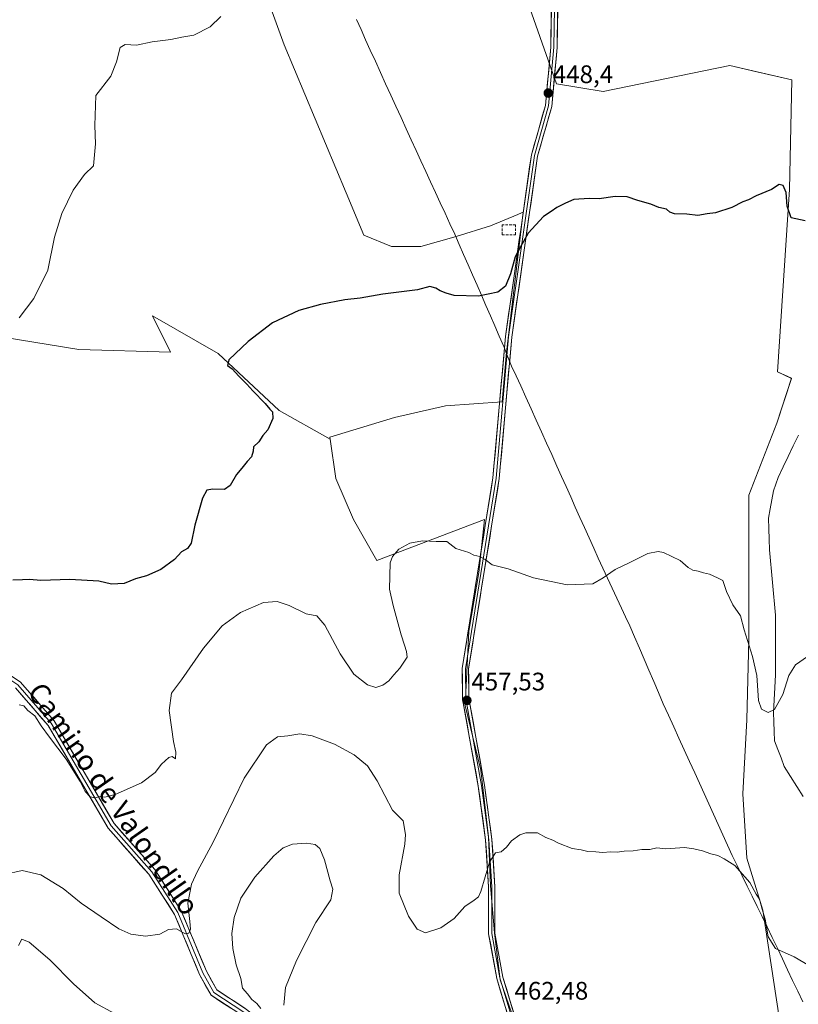
# Model space of a CAD drawing. Units: metres. Extents: x 594801 to 598281, y 4655047 to 4657409.
# Drawn here: x 596410 to 596718, y 4655456 to 4655844 of the extents above; entities that cross this region are included whole.
import ezdxf
from ezdxf.enums import TextEntityAlignment as Align

# ---------------------------------------------------------------- set-up
doc = ezdxf.new("R2010")
doc.units = ezdxf.units.M
doc.header["$MEASUREMENT"] = 0
doc.linetypes.add('TRAZOSX2', pattern=[1.5, 1, -0.5])
for name, color, linetype, lineweight in [('Carátula', 7, 'Continuous', 5), ('Corriente natural lineal', 142, 'Continuous', 13), ('Cultivos herbáceos CxS', 92, 'Continuous', 0), ('Cultivos leñosos CxS', 92, 'Continuous', 0), ('Curva de nivel maestra', 36, 'Continuous', 30), ('Curva de nivel normal', 36, 'Continuous', 0), ('Layer 0', 7, 'Continuous', 0), ('Municipio', 9, 'Continuous', 13), ('Municipio CxS', 142, 'Continuous', 0), ('Muro lineal', 1, 'TRAZOSX2', 13), ('Punto de cota en terreno', 7, 'Continuous', 0), ('Rótulo de punto de cota en terreno', 19, 'Continuous', 0), ('Texto cartográfico', 19, 'Continuous', 0)]:
    doc.layers.add(name, color=color, linetype=linetype, lineweight=lineweight)
doc.styles.add('Arial', font='txt', dxfattribs={"height": 0.2})

# ---------------------------------------------------------------- blocks, each defined once
blk = doc.blocks.new('*U151')
at = {"layer": 'Cultivos herbáceos CxS', "color": 92, "linetype": 'Continuous', "lineweight": 0}
blk.add_polyline3d([(596712.2555, 4655435.9371, 462.6427), (596703.5515, 4655492.9151, 459.6814), (596697.2207, 4655513.4905, 458.8777), (596695.6385, 4655538.8141, 457.4913), (596697.2217, 4655568.0943, 455.8924), (596698.0137, 4655599.7487, 454.568), (596698.0143, 4655631.4031, 453.4073), (596698.0149, 4655656.7267, 453.0815), (596709.0949, 4655685.2155, 451.7879), (596714.8497, 4655702.8893, 450.8899), (596709.2995, 4655705.4319, 451.6432), (596714.0993, 4655777.4615, 449.6892), (596715.0405, 4655820.6961, 448.7759), (596699.5545, 4655824.2699, 448.6362), (596690.6027, 4655826.3357, 448.5092), (596640.5989, 4655816.1237, 448.7998), (596622.1579, 4655819.1665, 448.5179), (596609.1511, 4655856.2075, 446.706)], dxfattribs=at)
blk = doc.blocks.new('*U153')
at = {"layer": 'Cultivos leñosos CxS', "color": 92, "linetype": 'Continuous', "lineweight": 0}
for points in [[(596606.8817, 4655445.3259, 462.9582), (596599.9223, 4655465.4317, 462.2263), (596597.6025, 4655483.9909, 461.5389), (596596.0565, 4655502.5499, 460.695), (596595.2833, 4655521.8827, 459.7421), (596592.1905, 4655548.1747, 458.6768), (596586.0045, 4655573.6939, 457.5283), (596586.7781, 4655586.8399, 457.0666), (596587.5517, 4655603.0793, 456.5429), (596591.4189, 4655626.2785, 455.3219), (596593.7391, 4655647.1577, 454.3225), (596551.2059, 4655630.9187, 454.4679), (596541.9263, 4655647.1583, 453.0904), (596534.9669, 4655663.3975, 452.2209), (596532.7483, 4655678.9283, 452.4065), (596532.6469, 4655679.6369, 452.3447), (596558.1669, 4655687.3695, 452.9069), (596578.2735, 4655692.0089, 452.4201), (596600.6999, 4655693.5553, 451.9585), (596602.3687, 4655713.1577, 451.1544), (596608.9303, 4655768.4739, 449.8014), (596607.0525, 4655767.6915, 449.7705), (596606.8341, 4655767.6005, 449.7736), (596596.0435, 4655763.1045, 449.7468), (596582.5625, 4655758.8181, 449.4781), (596568.5507, 4655754.9083, 449.6941), (596556.9949, 4655754.9085, 449.548), (596546.0805, 4655759.4025, 449.0321), (596539.0187, 4655776.0943, 448.217), (596514.6235, 4655834.5161, 446.0111), (596488.3027, 4655907.0607, 442.6694)], [(596609.1511, 4655856.2075, 446.706), (596622.1579, 4655819.1665, 448.5179), (596640.5989, 4655816.1237, 448.7998), (596690.6027, 4655826.3357, 448.5092), (596699.5545, 4655824.2699, 448.6362), (596715.0405, 4655820.6961, 448.7759), (596714.0993, 4655777.4615, 449.6892), (596709.2995, 4655705.4319, 451.6432), (596714.8497, 4655702.8893, 450.8899), (596709.0949, 4655685.2155, 451.7879), (596698.0149, 4655656.7267, 453.0815), (596698.0143, 4655631.4031, 453.4073), (596698.0137, 4655599.7487, 454.568), (596697.2217, 4655568.0943, 455.8924), (596695.6385, 4655538.8141, 457.4913), (596697.2207, 4655513.4905, 458.8777), (596703.5515, 4655492.9151, 459.6814), (596712.2555, 4655435.9371, 462.6427)]]:
    blk.add_polyline3d(points, dxfattribs=at)
blk = doc.blocks.new('*U199')
at = {"layer": 'Curva de nivel normal', "color": 36, "linetype": 'Continuous', "lineweight": 0}
for points in [[(596514.48, 4655455.46, 465), (596515.16, 4655462.37, 465), (596519.43, 4655473.03, 465), (596527.15, 4655488.03, 465), (596533.05, 4655497.02, 465), (596533.85, 4655501.21, 465), (596532.76, 4655504.5, 465), (596530.47, 4655512.77, 465), (596528.66, 4655517.28, 465), (596526.88, 4655518.81, 465), (596523.39, 4655519.35, 465), (596517.91, 4655518.94, 465), (596514.2, 4655517.59, 465), (596510.48, 4655514.36, 465), (596503.09, 4655506.02, 465), (596497.52, 4655497.69, 465), (596494.86, 4655490.03, 465), (596494, 4655483.74, 465), (596494.33, 4655477.76, 465), (596495.66, 4655471.41, 465), (596497.47, 4655465.95, 465), (596498.1, 4655462.11, 465), (596500.13, 4655459.95, 465), (596501.84, 4655457.67, 465), (596503.76, 4655456.17, 465), (596505.36, 4655454.2, 465)], [(596447.61, 4655452.16, 465), (596439.93, 4655456.34, 465), (596431.4, 4655463.81, 465), (596422.04, 4655473.31, 465), (596413.99, 4655480.37, 465), (596411.05, 4655481.54, 465), (596409.71, 4655479.06, 465)]]:
    blk.add_polyline3d(points, dxfattribs=at)
blk = doc.blocks.new('*U207')
at = {"layer": 'Curva de nivel normal', "color": 36, "linetype": 'Continuous', "lineweight": 0}
blk.add_polyline3d([(596721.22, 4655593.02, 455), (596716.4, 4655589.82, 455), (596713.85, 4655585.55, 455), (596711.44, 4655578.08, 455), (596708.23, 4655572.21, 455), (596705.72, 4655571.02, 455), (596703.05, 4655572.31, 455), (596701.84, 4655575.69, 455), (596701.15, 4655585.56, 455), (596699.54, 4655593.15, 455), (596696.19, 4655603.57, 455), (596694.75, 4655609.17, 455), (596691.67, 4655613.42, 455), (596689.26, 4655618.72, 455), (596687.79, 4655623.08, 455), (596685.67, 4655624.14, 455), (596682.56, 4655625.64, 455), (596680.17, 4655626.12, 455), (596677.98, 4655626.77, 455), (596675.98, 4655627.12, 455), (596674.09, 4655628.22, 455), (596670.98, 4655630.95, 455), (596664.4, 4655634.14, 455), (596662.31, 4655634.5, 455), (596658.22, 4655633.72, 455), (596651.11, 4655630.15, 455), (596645.24, 4655627.4, 455), (596640.49, 4655624.14, 455), (596636.44, 4655621.72, 455), (596626.3, 4655621.34, 455), (596613.07, 4655624.15, 455), (596603.08, 4655627.68, 455), (596596.72, 4655629.23, 455), (596593.95, 4655631.38, 455), (596591.81, 4655632.55, 455), (596589.47, 4655633.04, 455), (596587.44, 4655634.18, 455), (596582.33, 4655635.74, 455), (596578.88, 4655638.48, 455), (596574.61, 4655638.48, 455), (596569.24, 4655638.72, 455), (596564.28, 4655637.8, 455), (596559.9, 4655635.44, 455), (596557.32, 4655632.55, 455), (596556.44, 4655630.05, 455), (596556.16, 4655619.73, 455), (596557.69, 4655613.25, 455), (596560.74, 4655601.6, 455), (596562.14, 4655597.55, 455), (596562.94, 4655595.01, 455), (596563.13, 4655592.84, 455), (596560.29, 4655588.42, 455), (596557.95, 4655585.88, 455), (596555.89, 4655583.48, 455), (596553.54, 4655581.78, 455), (596550.85, 4655580.91, 455), (596547.44, 4655581.91, 455), (596542.15, 4655586.16, 455), (596536.67, 4655594.08, 455), (596530.72, 4655605.46, 455), (596527.47, 4655609.1, 455), (596523.25, 4655609.92, 455), (596516.62, 4655613.2, 455), (596511.89, 4655614.84, 455), (596506.48, 4655614.44, 455), (596497.39, 4655610.42, 455), (596490.15, 4655605.14, 455), (596482.74, 4655596.36, 455), (596474.06, 4655583.93, 455), (596470.18, 4655578.64, 455), (596469.2, 4655571.81, 455), (596470.92, 4655559.56, 455), (596471.89, 4655555.27, 455), (596471.69, 4655552.64, 455), (596470.43, 4655553.55, 455), (596469.02, 4655553.24, 455), (596466.2, 4655550.61, 455), (596463.62, 4655547.26, 455), (596458.28, 4655543.28, 455), (596447.92, 4655538.59, 455), (596443.79, 4655537.58, 455), (596441.92, 4655537.86, 455), (596439.96, 4655537.35, 455), (596437.96, 4655537.72, 455), (596436.11, 4655539.79, 455), (596434.04, 4655543.77, 455), (596428.5, 4655552.57, 455), (596422, 4655561.23, 455), (596418.63, 4655565.69, 455), (596416.12, 4655569.68, 455), (596413.35, 4655571.78, 455), (596411.8, 4655573.67, 455), (596409.96, 4655573.97, 455)], dxfattribs=at)
blk = doc.blocks.new('*U211')
at = {"layer": 'Curva de nivel normal', "color": 36, "linetype": 'Continuous', "lineweight": 0}
blk.add_polyline3d([(596730.94, 4655465.76, 460), (596715.94, 4655474.57, 460), (596708.52, 4655477.79, 460), (596705.69, 4655482.38, 460), (596704.51, 4655489.36, 460), (596703.25, 4655493.34, 460), (596702.22, 4655497.3, 460), (596700.88, 4655499.3, 460), (596698.39, 4655503.81, 460), (596692.56, 4655510.57, 460), (596688.29, 4655513.25, 460), (596685.8, 4655514.55, 460), (596683.07, 4655515.14, 460), (596679.8, 4655516.32, 460), (596676.27, 4655517.1, 460), (596672.61, 4655517.64, 460), (596665.27, 4655517.16, 460), (596661.76, 4655517.54, 460), (596658.91, 4655516.95, 460), (596655.84, 4655516.9, 460), (596652.35, 4655516.34, 460), (596648.79, 4655516.2, 460), (596646.06, 4655515.88, 460), (596643.62, 4655516.01, 460), (596640.28, 4655515.74, 460), (596637.65, 4655515.95, 460), (596634.42, 4655516.12, 460), (596631.82, 4655516.8, 460), (596628.28, 4655517.25, 460), (596622.94, 4655519.35, 460), (596620.6, 4655520.59, 460), (596617.86, 4655521.62, 460), (596614.62, 4655523.53, 460), (596612.03, 4655523.43, 460), (596609.95, 4655523.49, 460), (596607.62, 4655522.68, 460), (596604.4, 4655520.34, 460), (596602.44, 4655517.8, 460), (596600.22, 4655516.02, 460), (596597.99, 4655515.52, 460), (596595.62, 4655511.96, 460), (596592.28, 4655500.27, 460), (596591.37, 4655498.2, 460), (596589.62, 4655496.92, 460), (596585.95, 4655494.44, 460), (596581.76, 4655489.72, 460), (596576.48, 4655485.92, 460), (596570.39, 4655483.99, 460), (596567.07, 4655485.44, 460), (596563.7, 4655490.57, 460), (596560.02, 4655499.71, 460), (596559.97, 4655506.87, 460), (596562.26, 4655518.98, 460), (596562.48, 4655522.83, 460), (596561.6, 4655528.17, 460), (596557.32, 4655532.4, 460), (596551.26, 4655544, 460), (596547.49, 4655549.89, 460), (596542.24, 4655554.32, 460), (596534.42, 4655558.5, 460), (596525.71, 4655561.78, 460), (596520.76, 4655562.5, 460), (596516.06, 4655561.8, 460), (596512.02, 4655561.34, 460), (596507.61, 4655558.2, 460), (596498.87, 4655545.04, 460), (596486.6, 4655519.86, 460), (596480.34, 4655508.4, 460), (596478.06, 4655503.18, 460), (596476.59, 4655495.66, 460), (596477.43, 4655488.52, 460), (596477.59, 4655485.5, 460), (596476.95, 4655483.86, 460), (596475.46, 4655483.56, 460), (596472.13, 4655485.53, 460), (596469, 4655485.37, 460), (596465.46, 4655483.54, 460), (596459.9, 4655482.71, 460), (596454.1, 4655483.5, 460), (596449.35, 4655485.57, 460), (596442.41, 4655490.35, 460), (596434.41, 4655495.74, 460), (596427.31, 4655501.45, 460), (596418.58, 4655506.91, 460), (596411.2, 4655508.6, 460), (596404.23, 4655507.01, 460)], dxfattribs=at)
blk = doc.blocks.new('5PATER')
at = {"layer": 'Carátula', "linetype": 'Continuous', "lineweight": 5}
h = blk.add_hatch(color=250, dxfattribs=at)
edge = h.paths.add_edge_path()
edge.add_ellipse((0, 0.01), major_axis=(-1.33, -1.34), ratio=0.999422, start_angle=0, end_angle=360)

msp = doc.modelspace()

# ---------------------------------------------------------------- linework, layer by layer
at = {"layer": 'Corriente natural lineal', "color": 142, "linetype": 'Continuous', "lineweight": 13}
msp.add_polyline3d([(596719.45, 4655537.85, 456.61), (596716.98, 4655541.8, 456.38), (596714.52, 4655545.75, 456.32), (596712.05, 4655549.7, 456.09), (596710.74, 4655553.06, 456.05), (596709.43, 4655556.41, 455.93), (596708.12, 4655559.77, 455.73), (596708, 4655563.52, 455.51), (596707.87, 4655567.26, 455.28), (596707.75, 4655571.01, 454.99), (596708.01, 4655575.96, 454.65), (596708.26, 4655580.91, 454.38), (596708.52, 4655585.86, 454.1), (596708.53, 4655590.57, 453.88), (596708.55, 4655595.29, 453.7), (596708.56, 4655600, 453.5), (596708.58, 4655604.72, 453.29), (596708.59, 4655609.43, 453.12), (596708.19, 4655613.72, 452.85), (596707.79, 4655618, 452.54), (596707.39, 4655622.29, 452.14), (596706.99, 4655626.58, 451.86), (596706.59, 4655630.86, 451.63), (596706.19, 4655635.15, 451.57), (596706.06, 4655639.34, 451.53), (596705.92, 4655643.52, 451.49), (596705.79, 4655647.71, 451.37), (596706.44, 4655651.32, 451.09), (596707.1, 4655654.93, 451.1), (596707.75, 4655658.54, 451.07), (596708.66, 4655661.14, 451.08), (596709.57, 4655663.73, 450.98), (596711.57, 4655667.9, 450.53), (596713.58, 4655672.08, 450.55), (596715.58, 4655676.25, 450.39), (596717.58, 4655680.42, 450.16)], dxfattribs=at)
at = {"layer": 'Cultivos herbáceos CxS', "color": 92, "linetype": 'Continuous', "lineweight": 0}
for points in [[(596488.3, 4655907.06, 442.67), (596514.62, 4655834.52, 446.01), (596539.02, 4655776.09, 448.22), (596546.08, 4655759.4, 449.03), (596556.99, 4655754.91, 449.55), (596568.55, 4655754.91, 449.69), (596582.56, 4655758.82, 449.48), (596596.04, 4655763.1, 449.75), (596606.83, 4655767.6, 449.77), (596607.05, 4655767.69, 449.77), (596608.93, 4655768.47, 449.8), (596602.37, 4655713.16, 451.15), (596600.7, 4655693.56, 451.96), (596578.27, 4655692.01, 452.42), (596558.17, 4655687.37, 452.91), (596532.65, 4655679.64, 452.34), (596532.75, 4655678.93, 452.41), (596532.75, 4655678.93, 452.41), (596512.57, 4655690.14, 450.8), (596488.5, 4655712.7, 449.9), (596462.58, 4655727.51, 448.88), (596469.76, 4655713.22, 449.19), (596433.55, 4655714.23, 446.57), (596403.66, 4655719.1, 445.91)], [(596488.3, 4655907.06, 442.67), (596514.62, 4655834.52, 446.01), (596539.02, 4655776.09, 448.22), (596546.08, 4655759.4, 449.03), (596556.99, 4655754.91, 449.55), (596568.55, 4655754.91, 449.69), (596582.56, 4655758.82, 449.48), (596596.04, 4655763.1, 449.75), (596606.83, 4655767.6, 449.77), (596607.05, 4655767.69, 449.77), (596608.93, 4655768.47, 449.8), (596602.37, 4655713.16, 451.15), (596600.7, 4655693.56, 451.96), (596578.27, 4655692.01, 452.42), (596558.17, 4655687.37, 452.91), (596532.65, 4655679.64, 452.34), (596532.75, 4655678.93, 452.41)], [(596609.15, 4655856.21, 446.71), (596622.16, 4655819.17, 448.52), (596640.6, 4655816.12, 448.8), (596690.6, 4655826.34, 448.51), (596699.55, 4655824.27, 448.64), (596715.04, 4655820.7, 448.78), (596714.1, 4655777.46, 449.69), (596709.3, 4655705.43, 451.64), (596714.85, 4655702.89, 450.89), (596709.09, 4655685.22, 451.79), (596698.01, 4655656.73, 453.08), (596698.01, 4655631.4, 453.41), (596698.01, 4655599.75, 454.57), (596697.22, 4655568.09, 455.89), (596695.64, 4655538.81, 457.49), (596697.22, 4655513.49, 458.88), (596703.55, 4655492.92, 459.68), (596712.26, 4655435.94, 462.64), (596739.95, 4655366.3, 464.84), (596749.77, 4655362.18, 464.33)], [(596532.75, 4655678.93, 452.41), (596512.57, 4655690.14, 450.8), (596488.5, 4655712.7, 449.9), (596462.58, 4655727.51, 448.88), (596469.76, 4655713.22, 449.19), (596433.55, 4655714.23, 446.57), (596403.66, 4655719.1, 445.91), (596366.17, 4655720.73, 446.1), (596365.17, 4655718.84, 446.12)]]:
    msp.add_polyline3d(points, dxfattribs=at)
at = {"layer": 'Cultivos leñosos CxS', "color": 92, "linetype": 'Continuous', "lineweight": 0}
for points in [[(596488.3, 4655907.06, 442.67), (596514.62, 4655834.52, 446.01), (596539.02, 4655776.09, 448.22), (596546.08, 4655759.4, 449.03), (596556.99, 4655754.91, 449.55), (596568.55, 4655754.91, 449.69), (596582.56, 4655758.82, 449.48), (596596.04, 4655763.1, 449.75), (596606.83, 4655767.6, 449.77), (596607.05, 4655767.69, 449.77), (596608.93, 4655768.47, 449.8), (596602.37, 4655713.16, 451.15), (596600.7, 4655693.56, 451.96), (596578.27, 4655692.01, 452.42), (596558.17, 4655687.37, 452.91), (596532.65, 4655679.64, 452.34), (596532.75, 4655678.93, 452.41)], [(596609.15, 4655856.21, 446.71), (596622.16, 4655819.17, 448.52), (596640.6, 4655816.12, 448.8), (596690.6, 4655826.34, 448.51), (596699.55, 4655824.27, 448.64), (596715.04, 4655820.7, 448.78), (596714.1, 4655777.46, 449.69), (596709.3, 4655705.43, 451.64), (596714.85, 4655702.89, 450.89), (596709.09, 4655685.22, 451.79), (596698.01, 4655656.73, 453.08), (596698.01, 4655631.4, 453.41), (596698.01, 4655599.75, 454.57), (596697.22, 4655568.09, 455.89), (596695.64, 4655538.81, 457.49), (596697.22, 4655513.49, 458.88), (596703.55, 4655492.92, 459.68), (596712.26, 4655435.94, 462.64), (596739.95, 4655366.3, 464.84), (596749.77, 4655362.18, 464.33)], [(596532.75, 4655678.93, 452.41), (596512.57, 4655690.14, 450.8), (596488.5, 4655712.7, 449.9), (596462.58, 4655727.51, 448.88), (596469.76, 4655713.22, 449.19), (596433.55, 4655714.23, 446.57), (596403.66, 4655719.1, 445.91), (596366.17, 4655720.73, 446.1), (596365.17, 4655718.84, 446.12)], [(596403.66, 4655719.1, 445.91), (596433.55, 4655714.23, 446.57), (596469.76, 4655713.22, 449.19), (596462.58, 4655727.51, 448.88), (596488.5, 4655712.7, 449.9), (596512.57, 4655690.14, 450.8), (596532.75, 4655678.93, 452.41), (596534.97, 4655663.4, 452.22), (596541.93, 4655647.16, 453.09), (596551.21, 4655630.92, 454.47), (596593.74, 4655647.16, 454.32), (596591.42, 4655626.28, 455.32), (596587.55, 4655603.08, 456.54), (596586.78, 4655586.84, 457.07), (596586, 4655573.69, 457.53), (596592.19, 4655548.17, 458.68), (596595.28, 4655521.88, 459.74), (596596.06, 4655502.55, 460.69), (596597.6, 4655483.99, 461.54), (596599.92, 4655465.43, 462.23), (596606.88, 4655445.33, 462.96)], [(596532.75, 4655678.93, 452.41), (596534.97, 4655663.4, 452.22), (596541.93, 4655647.16, 453.09), (596551.21, 4655630.92, 454.47), (596593.74, 4655647.16, 454.32), (596591.42, 4655626.28, 455.32), (596587.55, 4655603.08, 456.54), (596586.78, 4655586.84, 457.07), (596586, 4655573.69, 457.53), (596592.19, 4655548.17, 458.68), (596595.28, 4655521.88, 459.74), (596596.06, 4655502.55, 460.69), (596597.6, 4655483.99, 461.54), (596599.92, 4655465.43, 462.23), (596606.88, 4655445.33, 462.96), (596612.29, 4655429.86, 464.25), (596616.93, 4655409.75, 465.09), (596619.25, 4655393.51, 465.7), (596620.8, 4655379.59, 466.31), (596617.71, 4655374.96, 466.55), (596604.56, 4655372.64, 466.86), (596589.87, 4655373.41, 466.96), (596571.31, 4655374.96, 467.44), (596565.84, 4655373.59, 467.79)], [(596532.75, 4655678.93, 452.41), (596534.97, 4655663.4, 452.22), (596541.93, 4655647.16, 453.09), (596551.21, 4655630.92, 454.47), (596593.74, 4655647.16, 454.32), (596591.42, 4655626.28, 455.32), (596587.55, 4655603.08, 456.54), (596586.78, 4655586.84, 457.07), (596586, 4655573.69, 457.53), (596592.19, 4655548.17, 458.68), (596595.28, 4655521.88, 459.74), (596596.06, 4655502.55, 460.69), (596597.6, 4655483.99, 461.54), (596599.92, 4655465.43, 462.23), (596606.88, 4655445.33, 462.96), (596612.29, 4655429.86, 464.25), (596616.93, 4655409.75, 465.09), (596619.25, 4655393.51, 465.7), (596620.8, 4655379.59, 466.31), (596617.71, 4655374.96, 466.55), (596604.56, 4655372.64, 466.86), (596589.87, 4655373.41, 466.96), (596571.31, 4655374.96, 467.44), (596565.84, 4655373.59, 467.79)]]:
    msp.add_polyline3d(points, dxfattribs=at)
at = {"layer": 'Curva de nivel maestra', "color": 36, "linetype": 'Continuous', "lineweight": 30}
msp.add_polyline3d([(596720.27, 4655765.07, 450), (596714.78, 4655766.24, 450), (596713.18, 4655770.85, 450), (596712.82, 4655776.23, 450), (596711.6, 4655779.01, 450), (596709.98, 4655779.37, 450), (596706.96, 4655777.44, 450), (596700.94, 4655774.91, 450), (596697.94, 4655773.35, 450), (596695.61, 4655772.53, 450), (596691.27, 4655770.39, 450), (596684.94, 4655768.24, 450), (596681.61, 4655767.89, 450), (596677.94, 4655767.16, 450), (596673.61, 4655767.74, 450), (596668.73, 4655767.86, 450), (596666.8, 4655768.54, 450), (596665.54, 4655769.62, 450), (596662.57, 4655770.31, 450), (596659.34, 4655771.64, 450), (596654.28, 4655773.1, 450), (596649.95, 4655774.47, 450), (596645.28, 4655774.66, 450), (596638.95, 4655773.81, 450), (596634.95, 4655773.84, 450), (596628.95, 4655773.46, 450), (596625.62, 4655772.05, 450), (596622.28, 4655770.33, 450), (596619.95, 4655768.77, 450), (596616.95, 4655766.82, 450), (596610.95, 4655760.22, 450), (596607.91, 4655754.83, 450), (596605.78, 4655750.8, 450), (596603.91, 4655744.19, 450), (596601.95, 4655739.23, 450), (596598.95, 4655736.84, 450), (596591.28, 4655735.38, 450), (596581.78, 4655735.57, 450), (596578.58, 4655736.54, 450), (596576.25, 4655737.38, 450), (596574.53, 4655738.52, 450), (596572.1, 4655739.16, 450), (596567.28, 4655737.76, 450), (596553.62, 4655736.07, 450), (596544.62, 4655734.52, 450), (596538.62, 4655733.91, 450), (596528.95, 4655732.05, 450), (596520.43, 4655729.65, 450), (596509.95, 4655724.83, 450), (596500.42, 4655717.43, 450), (596492.75, 4655710.16, 450), (596492.26, 4655707.96, 450), (596494.03, 4655706.66, 450), (596496.71, 4655703.68, 450), (596499.93, 4655700.58, 450), (596502.23, 4655697.96, 450), (596507.16, 4655692.9, 450), (596508.98, 4655690.72, 450), (596510.03, 4655689.64, 450), (596510.18, 4655687.06, 450), (596508.19, 4655682.52, 450), (596506.13, 4655680.34, 450), (596504.55, 4655677.85, 450), (596502.54, 4655675.79, 450), (596502.36, 4655674.1, 450), (596501.72, 4655671.9, 450), (596499.95, 4655670.04, 450), (596497.95, 4655667.46, 450), (596495.77, 4655664.94, 450), (596493.24, 4655660.55, 450), (596491.05, 4655659.07, 450), (596486.39, 4655659.18, 450), (596484.05, 4655658.73, 450), (596482.38, 4655655.55, 450), (596479.33, 4655644.9, 450), (596477.9, 4655637.88, 450), (596476.5, 4655635.74, 450), (596474.09, 4655634.37, 450), (596471.28, 4655631.43, 450), (596465.95, 4655627.45, 450), (596460.28, 4655624.9, 450), (596455.92, 4655623.72, 450), (596451.49, 4655621.92, 450), (596446.45, 4655621.7, 450), (596441.39, 4655622.77, 450), (596429.98, 4655623.46, 450), (596418.61, 4655623.06, 450), (596414.03, 4655623.54, 450), (596411.26, 4655623.31, 450), (596407.54, 4655623.24, 450)], dxfattribs=at)
at = {"layer": 'Curva de nivel normal', "color": 36, "linetype": 'Continuous', "lineweight": 0}
msp.add_polyline3d([(596489.58, 4655845.68, 445), (596485.36, 4655841.68, 445), (596478.94, 4655838.37, 445), (596474.19, 4655837.6, 445), (596469.91, 4655836.69, 445), (596462.49, 4655835.67, 445), (596456.35, 4655834.44, 445), (596451.8, 4655834.67, 445), (596449.92, 4655833.44, 445), (596448.39, 4655827.82, 445), (596446.23, 4655822.22, 445), (596440.28, 4655814.6, 445), (596439.91, 4655802.63, 445), (596440.18, 4655795.47, 445), (596439.36, 4655786.82, 445), (596435.84, 4655783.37, 445), (596431.26, 4655777.12, 445), (596426.86, 4655768.01, 445), (596423.99, 4655758.55, 445), (596421.28, 4655745.55, 445), (596415.78, 4655734.42, 445), (596409.93, 4655726.73, 445)], dxfattribs=at)
at = {"layer": 'Layer 0', "linetype": 'Continuous', "lineweight": 0}
for points in [[(596562, 4655371.7), (596570.73, 4655374.09), (596605.74, 4655372.97), (596612.92, 4655374.09), (596617.84, 4655377.31), (596619.55, 4655380.64), (596618.37, 4655392.67), (596612.61, 4655423.45), (596608.76, 4655436.96), (596604.13, 4655447.4), (596598.52, 4655465.97), (596595.33, 4655483.65), (596595.29, 4655502.12), (596594.14, 4655520.64), (596591.22, 4655541.95), (596585.06, 4655576.28), (596584.88, 4655588.36), (596597.03, 4655663.66), (596601.98, 4655719.46), (596612.19, 4655791.12), (596617.76, 4655810.63), (596619.87, 4655833.66), (596620.21, 4655856.86)], [(596621.46, 4655856.78), (596621.12, 4655833.6), (596619, 4655810.4), (596613.42, 4655790.86), (596603.23, 4655719.32), (596598.28, 4655663.51), (596586.13, 4655588.27), (596586.31, 4655576.4), (596592.46, 4655542.15), (596595.39, 4655520.76), (596596.54, 4655502.12), (596596.58, 4655483.76), (596599.74, 4655466.26), (596605.31, 4655447.84), (596609.94, 4655437.39), (596613.83, 4655423.74), (596619.61, 4655392.85), (596620.83, 4655380.4), (596618.8, 4655376.45), (596613.38, 4655372.9), (596605.82, 4655371.72), (596570.88, 4655372.84), (596562.57, 4655370.57)], [(596622.71, 4655856.69), (596622.37, 4655833.53), (596620.23, 4655810.17), (596614.64, 4655790.6), (596604.47, 4655719.17), (596599.52, 4655663.35), (596587.38, 4655588.18), (596587.55, 4655576.52), (596593.69, 4655542.35), (596596.63, 4655520.88), (596597.79, 4655502.12), (596597.83, 4655483.87), (596600.96, 4655466.55), (596606.48, 4655448.27), (596611.12, 4655437.81), (596615.05, 4655424.02), (596620.85, 4655393.02), (596622.11, 4655380.15), (596619.76, 4655375.58), (596613.84, 4655371.71), (596605.9, 4655370.46), (596571.03, 4655371.58), (596563.14, 4655369.43)], [(596317.35, 4655637.47), (596331.45, 4655624.75), (596346.96, 4655616.07), (596379.94, 4655600.01), (596399.83, 4655590.09), (596410.53, 4655582.99), (596423.83, 4655567.64), (596447.52, 4655527.12), (596463.54, 4655508.94), (596473.97, 4655492.7), (596483.89, 4655468.91), (596488.02, 4655461.47), (596499.2, 4655454.16), (596514, 4655442.77), (596530.6, 4655424.82), (596544.35, 4655404.15), (596562, 4655371.7)], [(596317.72, 4655635.11), (596330.57, 4655623.53), (596346.27, 4655614.74), (596379.28, 4655598.67), (596399.08, 4655588.79), (596409.53, 4655581.86), (596422.61, 4655566.76), (596446.3, 4655526.24), (596462.34, 4655508.04), (596472.64, 4655492), (596482.54, 4655468.26), (596486.89, 4655460.42), (596498.33, 4655452.94), (596512.99, 4655441.66), (596529.42, 4655423.89), (596543.07, 4655403.37), (596549.37, 4655392.15), (596556.25, 4655379.5), (596560.99, 4655370.13)], [(596597.7, 4655153.35), (596594.25, 4655166.31), (596591.86, 4655186.08), (596590.77, 4655208.02), (596589.11, 4655223.61), (596593.21, 4655265), (596592.44, 4655281.07), (596589.2, 4655296.44), (596584.15, 4655311.73), (596577.03, 4655332.81), (596566.64, 4655355.79), (596554.39, 4655380.15), (596541.79, 4655402.58), (596528.24, 4655422.96), (596511.97, 4655440.55), (596497.46, 4655451.71), (596485.76, 4655459.37), (596481.19, 4655467.6), (596471.31, 4655491.3), (596461.14, 4655507.13), (596445.08, 4655525.36), (596421.39, 4655565.88), (596408.53, 4655580.72)]]:
    msp.add_lwpolyline(points, dxfattribs=at)
for points in [[(596602.73, 4655452.04, 462.35), (596601.33, 4655456.69, 462.27), (596599.92, 4655461.33, 462.06), (596598.52, 4655465.97, 461.75), (596597.72, 4655470.39, 461.55), (596596.93, 4655474.81, 461.43), (596596.13, 4655479.23, 461.43), (596595.33, 4655483.65, 461.23), (596595.32, 4655488.27, 461.05), (596595.31, 4655492.89, 460.83), (596595.3, 4655497.5, 460.58), (596595.29, 4655502.12, 460.34), (596595, 4655506.75, 460.03), (596594.72, 4655511.38, 459.75), (596594.43, 4655516.01, 459.48), (596594.14, 4655520.64, 459.21), (596593.56, 4655524.9, 458.92), (596592.97, 4655529.16, 458.66), (596592.39, 4655533.43, 458.65), (596591.8, 4655537.69, 458.64), (596591.22, 4655541.95, 458.57), (596590.34, 4655546.85, 458.25), (596589.46, 4655551.76, 457.84), (596588.58, 4655556.66, 457.53), (596587.7, 4655561.57, 457.42), (596586.82, 4655566.47, 457.4), (596585.94, 4655571.38, 457.33), (596585.06, 4655576.28, 457.12), (596585, 4655580.31, 457.09), (596584.94, 4655584.33, 457.05), (596584.88, 4655588.36, 456.97), (596585.64, 4655593.07, 456.8), (596586.4, 4655597.77, 456.63), (596587.16, 4655602.48, 456.43), (596587.92, 4655607.19, 456.19), (596588.68, 4655611.89, 455.97), (596589.44, 4655616.6, 455.76), (596590.2, 4655621.3, 455.52), (596590.96, 4655626.01, 455.28), (596591.71, 4655630.72, 455.06), (596592.47, 4655635.42, 454.83), (596593.23, 4655640.13, 454.66), (596593.99, 4655644.84, 454.4), (596594.75, 4655649.54, 453.97), (596595.51, 4655654.25, 453.72), (596596.27, 4655658.95, 453.47), (596597.03, 4655663.66, 453.29), (596597.44, 4655668.31, 453.12), (596597.86, 4655672.96, 452.91), (596598.27, 4655677.61, 452.72), (596598.68, 4655682.26, 452.52), (596599.09, 4655686.91, 452.31), (596599.51, 4655691.56, 452.05), (596599.92, 4655696.21, 451.79), (596600.33, 4655700.86, 451.5), (596600.74, 4655705.51, 451.27), (596601.16, 4655710.16, 451.12), (596601.57, 4655714.81, 450.93), (596601.98, 4655719.46, 450.77), (596602.66, 4655724.24, 450.62), (596603.34, 4655729.01, 450.44), (596604.02, 4655733.79, 450.29), (596604.7, 4655738.57, 450.17), (596605.38, 4655743.35, 450.11), (596606.06, 4655748.12, 450.03), (596606.74, 4655752.9, 449.96), (596607.43, 4655757.68, 449.91), (596608.11, 4655762.46, 449.87), (596608.79, 4655767.23, 449.6), (596609.47, 4655772.01, 449.43), (596610.15, 4655776.79, 449.33), (596610.83, 4655781.57, 449.2), (596611.51, 4655786.34, 449.05), (596612.19, 4655791.12, 448.95), (596613.3, 4655795.02, 448.89), (596614.42, 4655798.92, 448.79), (596615.53, 4655802.83, 448.68), (596616.65, 4655806.73, 448.59), (596617.76, 4655810.63, 448.52), (596618.18, 4655815.24, 448.35), (596618.6, 4655819.84, 448.08), (596619.03, 4655824.45, 447.85), (596619.45, 4655829.05, 447.65), (596619.87, 4655833.66, 447.49), (596619.94, 4655838.3, 447.29), (596620.01, 4655842.94, 447.09), (596620.07, 4655847.58, 446.92)], [(596622.57, 4655847.43, 446.93), (596622.51, 4655842.79, 447.08), (596622.44, 4655838.16, 447.28), (596622.37, 4655833.53, 447.47), (596621.94, 4655828.86, 447.59), (596621.51, 4655824.19, 447.77), (596621.09, 4655819.51, 448.02), (596620.66, 4655814.84, 448.39), (596620.23, 4655810.17, 448.6), (596619.11, 4655806.26, 448.67), (596617.99, 4655802.34, 448.75), (596616.88, 4655798.43, 448.85), (596615.76, 4655794.51, 448.96), (596614.64, 4655790.6, 449.06), (596613.96, 4655785.84, 449.19), (596613.28, 4655781.08, 449.33), (596612.61, 4655776.31, 449.47), (596611.93, 4655771.55, 449.61), (596611.25, 4655766.79, 449.75), (596610.57, 4655762.03, 449.9), (596609.89, 4655757.27, 449.97), (596609.22, 4655752.5, 450.06), (596608.54, 4655747.74, 450.14), (596607.86, 4655742.98, 450.24), (596607.18, 4655738.22, 450.36), (596606.5, 4655733.46, 450.47), (596605.83, 4655728.69, 450.59), (596605.15, 4655723.93, 450.71), (596604.47, 4655719.17, 450.83), (596604.06, 4655714.52, 450.96), (596603.65, 4655709.87, 451.13), (596603.23, 4655705.22, 451.3), (596602.82, 4655700.56, 451.48), (596602.41, 4655695.91, 451.71), (596602, 4655691.26, 451.97), (596601.58, 4655686.61, 452.2), (596601.17, 4655681.96, 452.4), (596600.76, 4655677.31, 452.57), (596600.35, 4655672.65, 452.76), (596599.93, 4655668, 453), (596599.52, 4655663.35, 453.22), (596598.76, 4655658.65, 453.41), (596598, 4655653.95, 453.67), (596597.24, 4655649.26, 453.93), (596596.49, 4655644.56, 454.23), (596595.73, 4655639.86, 454.51), (596594.97, 4655635.16, 454.72), (596594.21, 4655630.46, 454.96), (596593.45, 4655625.77, 455.21), (596592.69, 4655621.07, 455.48), (596591.93, 4655616.37, 455.77), (596591.17, 4655611.67, 455.97), (596590.42, 4655606.97, 456.15), (596589.66, 4655602.27, 456.4), (596588.9, 4655597.58, 456.59), (596588.14, 4655592.88, 456.79), (596587.38, 4655588.18, 456.96), (596587.44, 4655584.29, 457.12), (596587.49, 4655580.41, 457.26), (596587.55, 4655576.52, 457.41), (596588.43, 4655571.64, 457.54), (596589.3, 4655566.76, 457.6), (596590.18, 4655561.88, 457.78), (596591.06, 4655556.99, 458.07), (596591.94, 4655552.11, 458.37), (596592.81, 4655547.23, 458.55), (596593.69, 4655542.35, 458.7), (596594.28, 4655538.06, 458.82), (596594.87, 4655533.76, 458.97), (596595.45, 4655529.47, 459.18), (596596.04, 4655525.17, 459.47), (596596.63, 4655520.88, 459.73), (596596.92, 4655516.19, 459.92), (596597.21, 4655511.5, 460.12), (596597.5, 4655506.81, 460.34), (596597.79, 4655502.12, 460.57), (596597.8, 4655497.56, 460.77), (596597.81, 4655493, 460.98), (596597.82, 4655488.43, 461.16), (596597.83, 4655483.87, 461.34), (596598.61, 4655479.54, 461.45), (596599.4, 4655475.21, 461.56), (596600.18, 4655470.88, 461.74), (596600.96, 4655466.55, 461.97), (596602.34, 4655461.98, 462.23), (596603.72, 4655457.41, 462.35), (596605.1, 4655452.84, 462.49)], [(596406.96, 4655585.36, 452.45), (596410.53, 4655582.99, 452.83), (596413.19, 4655579.92, 452.87), (596415.85, 4655576.85, 452.98), (596418.51, 4655573.78, 453.02), (596421.17, 4655570.71, 453.24), (596423.83, 4655567.64, 453.4), (596426.2, 4655563.59, 453.63), (596428.57, 4655559.54, 453.8), (596430.94, 4655555.48, 454.05), (596433.31, 4655551.43, 454.22), (596435.68, 4655547.38, 454.44), (596438.04, 4655543.33, 454.54), (596440.41, 4655539.28, 454.85), (596442.78, 4655535.22, 455.1), (596445.15, 4655531.17, 455.43), (596447.52, 4655527.12, 455.7), (596450.72, 4655523.48, 455.96), (596453.93, 4655519.85, 456.23), (596457.13, 4655516.21, 456.52), (596460.34, 4655512.58, 456.88), (596463.54, 4655508.94, 457.23), (596466.15, 4655504.88, 457.65), (596468.76, 4655500.82, 458.16), (596471.36, 4655496.76, 458.41), (596473.97, 4655492.7, 459.14), (596475.62, 4655488.74, 459.42), (596477.28, 4655484.77, 459.98), (596478.93, 4655480.81, 460.6), (596480.58, 4655476.84, 460.93), (596482.24, 4655472.88, 461.32), (596483.89, 4655468.91, 461.82), (596485.96, 4655465.19, 462.25), (596488.02, 4655461.47, 462.77), (596491.75, 4655459.03, 463.27), (596495.47, 4655456.6, 464.09), (596499.2, 4655454.16, 464.39)], [(596493.56, 4655454.26, 464.17), (596489.66, 4655456.82, 463.52), (596485.76, 4655459.37, 462.88), (596483.48, 4655463.49, 462.28), (596481.19, 4655467.6, 461.62), (596479.54, 4655471.55, 461.36), (596477.9, 4655475.5, 460.97), (596476.25, 4655479.45, 460.28), (596474.6, 4655483.4, 460.01), (596472.96, 4655487.35, 459.52), (596471.31, 4655491.3, 458.93), (596468.77, 4655495.26, 458.72), (596466.23, 4655499.22, 458.03), (596463.68, 4655503.17, 458.01), (596461.14, 4655507.13, 457.48), (596457.93, 4655510.78, 457.32), (596454.72, 4655514.42, 456.82), (596451.5, 4655518.07, 456.39), (596448.29, 4655521.71, 456.2), (596445.08, 4655525.36, 456), (596442.71, 4655529.41, 455.64), (596440.34, 4655533.46, 455.4), (596437.97, 4655537.52, 455.08), (596435.6, 4655541.57, 454.94), (596433.24, 4655545.62, 455.13), (596430.87, 4655549.67, 454.66), (596428.5, 4655553.72, 454.73), (596426.13, 4655557.78, 454.17), (596423.76, 4655561.83, 454.18), (596421.39, 4655565.88, 453.75), (596418.18, 4655569.59, 454.16), (596414.96, 4655573.3, 453.69), (596411.75, 4655577.01, 453.51), (596408.53, 4655580.72, 453.36)]]:
    msp.add_polyline3d(points, dxfattribs=at)
at = {"layer": 'Municipio', "color": 9, "linetype": 'Continuous', "lineweight": 13}
msp.add_polyline3d([(596719.33, 4655456.74, 460.92), (596717.32, 4655460.98, 460.74), (596715.31, 4655465.21, 460.56), (596713.31, 4655469.45, 460.37), (596711.3, 4655473.68, 460.19), (596709.29, 4655477.92, 459.9), (596707.29, 4655482.15, 459.65), (596705.28, 4655486.39, 459.7), (596703.31, 4655490.41, 460.01), (596701.33, 4655494.44, 460.32), (596699.36, 4655498.46, 460.16), (596697.38, 4655502.48, 459.93), (596695.41, 4655506.5, 459.97), (596693.43, 4655510.53, 459.91), (596691.46, 4655514.55, 459.79), (596689.61, 4655518.62, 459.62), (596687.76, 4655522.7, 459.48), (596685.91, 4655526.78, 459.34), (596684.07, 4655530.85, 459.18), (596682.22, 4655534.93, 458.98), (596680.37, 4655539, 458.78), (596678.52, 4655543.07, 458.58), (596676.67, 4655547.15, 458.38), (596674.6, 4655551.7, 458.18), (596672.54, 4655556.25, 457.96), (596670.47, 4655560.8, 457.78), (596668.4, 4655565.36, 457.59), (596666.34, 4655569.91, 457.37), (596664.27, 4655574.46, 457.14), (596662.38, 4655578.85, 456.94), (596660.49, 4655583.24, 456.77), (596658.6, 4655587.63, 456.63), (596656.71, 4655592.01, 456.48), (596654.82, 4655596.4, 456.33), (596652.93, 4655600.79, 456.12), (596651.04, 4655605.18, 455.89), (596649.41, 4655608.71, 455.72), (596647.77, 4655612.23, 455.52), (596645.94, 4655616.17, 455.33), (596644.11, 4655620.11, 455.16), (596642.28, 4655624.05, 455.01), (596640.45, 4655628, 454.85), (596638.62, 4655631.94, 454.68), (596636.79, 4655635.88, 454.51), (596634.97, 4655639.92, 454.34), (596633.16, 4655643.97, 454.15), (596631.34, 4655648.01, 453.94), (596629.53, 4655652.05, 453.75), (596627.71, 4655656.1, 453.53), (596625.89, 4655660.14, 453.32), (596624.08, 4655664.19, 453.15), (596622.26, 4655668.23, 452.94), (596620.22, 4655672.76, 452.74), (596618.19, 4655677.29, 452.58), (596616.15, 4655681.82, 452.38), (596614.11, 4655686.35, 452.19), (596612.07, 4655690.88, 451.98), (596610.04, 4655695.41, 451.74), (596608, 4655699.94, 451.49), (596606.16, 4655703.84, 451.33), (596604.31, 4655707.74, 451.21), (596602.79, 4655711.59, 451.06), (596601.26, 4655715.43, 450.9), (596599.51, 4655719.49, 450.73), (596597.75, 4655723.55, 450.49), (596596, 4655727.61, 450.25), (596594.25, 4655731.67, 450.11), (596592.49, 4655735.68, 449.96), (596590.74, 4655739.69, 449.82), (596588.98, 4655743.7, 449.74), (596587.22, 4655747.72, 449.69), (596585.46, 4655751.73, 449.66), (596583.71, 4655755.74, 449.52), (596581.95, 4655759.75, 449.16), (596580.04, 4655763.89, 448.67), (596578.14, 4655768.03, 448.4), (596576.23, 4655772.16, 448.21), (596574.33, 4655776.3, 448.02), (596572.42, 4655780.44, 447.81), (596570.52, 4655784.58, 447.62), (596568.61, 4655788.71, 447.45), (596566.71, 4655792.85, 447.26), (596564.8, 4655796.99, 447.09), (596562.77, 4655801.43, 446.92), (596560.74, 4655805.86, 446.76), (596558.71, 4655810.3, 446.58), (596556.68, 4655814.73, 446.38), (596554.66, 4655819.17, 446.19), (596552.63, 4655823.61, 446.01), (596550.6, 4655828.04, 445.84), (596548.57, 4655832.48, 445.62), (596546.75, 4655836.51, 445.42), (596544.94, 4655840.54, 445.23), (596543.12, 4655844.56, 445.03)], dxfattribs=at)
msp.add_polyline3d([(596719.33, 4655456.74, 460.92), (596717.32, 4655460.98, 460.74), (596715.31, 4655465.21, 460.56), (596713.31, 4655469.45, 460.37), (596711.3, 4655473.68, 460.19), (596709.29, 4655477.92, 459.9), (596707.29, 4655482.15, 459.65), (596705.28, 4655486.39, 459.7), (596703.31, 4655490.41, 460.01), (596701.33, 4655494.44, 460.32), (596699.36, 4655498.46, 460.16), (596697.38, 4655502.48, 459.93), (596695.41, 4655506.5, 459.97), (596693.43, 4655510.53, 459.91), (596691.46, 4655514.55, 459.79), (596689.61, 4655518.62, 459.62), (596687.76, 4655522.7, 459.48), (596685.91, 4655526.78, 459.34), (596684.07, 4655530.85, 459.18), (596682.22, 4655534.93, 458.98), (596680.37, 4655539, 458.78), (596678.52, 4655543.07, 458.58), (596676.67, 4655547.15, 458.38), (596674.6, 4655551.7, 458.18), (596672.54, 4655556.25, 457.96), (596670.47, 4655560.8, 457.78), (596668.4, 4655565.36, 457.59), (596666.34, 4655569.91, 457.37), (596664.27, 4655574.46, 457.14), (596662.38, 4655578.85, 456.94), (596660.49, 4655583.24, 456.77), (596658.6, 4655587.63, 456.63), (596656.71, 4655592.01, 456.48), (596654.82, 4655596.4, 456.33), (596652.93, 4655600.79, 456.12), (596651.04, 4655605.18, 455.89), (596649.41, 4655608.71, 455.72), (596647.77, 4655612.23, 455.52), (596645.94, 4655616.17, 455.33), (596644.11, 4655620.11, 455.16), (596642.28, 4655624.05, 455.01), (596640.45, 4655628, 454.85), (596638.62, 4655631.94, 454.68), (596636.79, 4655635.88, 454.51), (596634.97, 4655639.92, 454.34), (596633.16, 4655643.97, 454.15), (596631.34, 4655648.01, 453.94), (596629.53, 4655652.05, 453.75), (596627.71, 4655656.1, 453.53), (596625.89, 4655660.14, 453.32), (596624.08, 4655664.19, 453.15), (596622.26, 4655668.23, 452.94), (596620.22, 4655672.76, 452.74), (596618.19, 4655677.29, 452.58), (596616.15, 4655681.82, 452.38), (596614.11, 4655686.35, 452.19), (596612.07, 4655690.88, 451.98), (596610.04, 4655695.41, 451.74), (596608, 4655699.94, 451.49), (596606.16, 4655703.84, 451.33), (596604.31, 4655707.74, 451.21), (596602.79, 4655711.59, 451.06), (596601.26, 4655715.43, 450.9), (596599.51, 4655719.49, 450.73), (596597.75, 4655723.55, 450.49), (596596, 4655727.61, 450.25), (596594.25, 4655731.67, 450.11), (596592.49, 4655735.68, 449.96), (596590.74, 4655739.69, 449.82), (596588.98, 4655743.7, 449.74), (596587.22, 4655747.72, 449.69), (596585.46, 4655751.73, 449.66), (596583.71, 4655755.74, 449.52), (596581.95, 4655759.75, 449.16), (596580.04, 4655763.89, 448.67), (596578.14, 4655768.03, 448.4), (596576.23, 4655772.16, 448.21), (596574.33, 4655776.3, 448.02), (596572.42, 4655780.44, 447.81), (596570.52, 4655784.58, 447.62), (596568.61, 4655788.71, 447.45), (596566.71, 4655792.85, 447.26), (596564.8, 4655796.99, 447.09), (596562.77, 4655801.43, 446.92), (596560.74, 4655805.86, 446.76), (596558.71, 4655810.3, 446.58), (596556.68, 4655814.73, 446.38), (596554.66, 4655819.17, 446.19), (596552.63, 4655823.61, 446.01), (596550.6, 4655828.04, 445.84), (596548.57, 4655832.48, 445.62), (596546.75, 4655836.51, 445.42), (596544.94, 4655840.54, 445.23), (596543.12, 4655844.56, 445.03)], dxfattribs=at)
at = {"layer": 'Municipio CxS', "color": 142, "linetype": 'Continuous', "lineweight": 0}
for points in [[(596719.33, 4655456.74, 460.92), (596717.32, 4655460.98, 460.74), (596715.31, 4655465.21, 460.56), (596713.31, 4655469.45, 460.37), (596711.3, 4655473.68, 460.19), (596709.29, 4655477.92, 459.9), (596707.29, 4655482.15, 459.65), (596705.28, 4655486.39, 459.7), (596703.31, 4655490.41, 460.01), (596701.33, 4655494.44, 460.32), (596699.36, 4655498.46, 460.16), (596697.38, 4655502.48, 459.93), (596695.41, 4655506.5, 459.97), (596693.43, 4655510.53, 459.91), (596691.46, 4655514.55, 459.79), (596689.61, 4655518.62, 459.62), (596687.76, 4655522.7, 459.48), (596685.91, 4655526.78, 459.34), (596684.07, 4655530.85, 459.18), (596682.22, 4655534.93, 458.98), (596680.37, 4655539, 458.78), (596678.52, 4655543.07, 458.58), (596676.67, 4655547.15, 458.38), (596674.6, 4655551.7, 458.18), (596672.54, 4655556.25, 457.96), (596670.47, 4655560.8, 457.78), (596668.4, 4655565.36, 457.59), (596666.34, 4655569.91, 457.37), (596664.27, 4655574.46, 457.14), (596662.38, 4655578.85, 456.94), (596660.49, 4655583.24, 456.77), (596658.6, 4655587.63, 456.63), (596656.71, 4655592.01, 456.48), (596654.82, 4655596.4, 456.33), (596652.93, 4655600.79, 456.12), (596651.04, 4655605.18, 455.89), (596649.41, 4655608.71, 455.72), (596647.77, 4655612.23, 455.52), (596645.94, 4655616.17, 455.33), (596644.11, 4655620.11, 455.16), (596642.28, 4655624.05, 455.01), (596640.45, 4655628, 454.85), (596638.62, 4655631.94, 454.68), (596636.79, 4655635.88, 454.51), (596634.97, 4655639.92, 454.34), (596633.16, 4655643.97, 454.15), (596631.34, 4655648.01, 453.94), (596629.53, 4655652.05, 453.75), (596627.71, 4655656.1, 453.53), (596625.89, 4655660.14, 453.32), (596624.08, 4655664.19, 453.15), (596622.26, 4655668.23, 452.94), (596620.22, 4655672.76, 452.74), (596618.19, 4655677.29, 452.58), (596616.15, 4655681.82, 452.38), (596614.11, 4655686.35, 452.19), (596612.07, 4655690.88, 451.98), (596610.04, 4655695.41, 451.74), (596608, 4655699.94, 451.49), (596606.16, 4655703.84, 451.33), (596604.31, 4655707.74, 451.21), (596602.79, 4655711.59, 451.06), (596601.26, 4655715.43, 450.9), (596599.51, 4655719.49, 450.73), (596597.75, 4655723.55, 450.49), (596596, 4655727.61, 450.25), (596594.25, 4655731.67, 450.11), (596592.49, 4655735.68, 449.96), (596590.74, 4655739.69, 449.82), (596588.98, 4655743.7, 449.74), (596587.22, 4655747.72, 449.69), (596585.46, 4655751.73, 449.66), (596583.71, 4655755.74, 449.52), (596581.95, 4655759.75, 449.16), (596580.04, 4655763.89, 448.67), (596578.14, 4655768.03, 448.4), (596576.23, 4655772.16, 448.21), (596574.33, 4655776.3, 448.02), (596572.42, 4655780.44, 447.81), (596570.52, 4655784.58, 447.62), (596568.61, 4655788.71, 447.45), (596566.71, 4655792.85, 447.26), (596564.8, 4655796.99, 447.09), (596562.77, 4655801.43, 446.92), (596560.74, 4655805.86, 446.76), (596558.71, 4655810.3, 446.58), (596556.68, 4655814.73, 446.38), (596554.66, 4655819.17, 446.19), (596552.63, 4655823.61, 446.01), (596550.6, 4655828.04, 445.84), (596548.57, 4655832.48, 445.62), (596546.75, 4655836.51, 445.42), (596544.94, 4655840.54, 445.23), (596543.12, 4655844.56, 445.03)], [(596543.12, 4655844.56, 445.03), (596544.94, 4655840.54, 445.23), (596546.75, 4655836.51, 445.42), (596548.57, 4655832.48, 445.62), (596550.6, 4655828.04, 445.84), (596552.63, 4655823.61, 446.01), (596554.66, 4655819.17, 446.19), (596556.68, 4655814.73, 446.38), (596558.71, 4655810.3, 446.58), (596560.74, 4655805.86, 446.76), (596562.77, 4655801.43, 446.92), (596564.8, 4655796.99, 447.09), (596566.71, 4655792.85, 447.26), (596568.61, 4655788.71, 447.45), (596570.52, 4655784.58, 447.62), (596572.42, 4655780.44, 447.81), (596574.33, 4655776.3, 448.02), (596576.23, 4655772.16, 448.21), (596578.14, 4655768.03, 448.4), (596580.04, 4655763.89, 448.67), (596581.95, 4655759.75, 449.16), (596583.71, 4655755.74, 449.52), (596585.46, 4655751.73, 449.66), (596587.22, 4655747.72, 449.69), (596588.98, 4655743.7, 449.74), (596590.74, 4655739.69, 449.82), (596592.49, 4655735.68, 449.96), (596594.25, 4655731.67, 450.11), (596596, 4655727.61, 450.25), (596597.75, 4655723.55, 450.49), (596599.51, 4655719.49, 450.73), (596601.26, 4655715.43, 450.9), (596602.79, 4655711.59, 451.06), (596604.31, 4655707.74, 451.21), (596606.16, 4655703.84, 451.33), (596608, 4655699.94, 451.49), (596610.04, 4655695.41, 451.74), (596612.07, 4655690.88, 451.98), (596614.11, 4655686.35, 452.19), (596616.15, 4655681.82, 452.38), (596618.19, 4655677.29, 452.58), (596620.22, 4655672.76, 452.74), (596622.26, 4655668.23, 452.94), (596624.08, 4655664.19, 453.15), (596625.89, 4655660.14, 453.32), (596627.71, 4655656.1, 453.53), (596629.53, 4655652.05, 453.75), (596631.34, 4655648.01, 453.94), (596633.16, 4655643.97, 454.15), (596634.97, 4655639.92, 454.34), (596636.79, 4655635.88, 454.51), (596638.62, 4655631.94, 454.68), (596640.45, 4655628, 454.85), (596642.28, 4655624.05, 455.01), (596644.11, 4655620.11, 455.16), (596645.94, 4655616.17, 455.33), (596647.77, 4655612.23, 455.52), (596649.41, 4655608.71, 455.72), (596651.04, 4655605.18, 455.89), (596652.93, 4655600.79, 456.12), (596654.82, 4655596.4, 456.33), (596656.71, 4655592.01, 456.48), (596658.6, 4655587.63, 456.63), (596660.49, 4655583.24, 456.77), (596662.38, 4655578.85, 456.94), (596664.27, 4655574.46, 457.14), (596666.34, 4655569.91, 457.37), (596668.4, 4655565.36, 457.59), (596670.47, 4655560.8, 457.78), (596672.54, 4655556.25, 457.96), (596674.6, 4655551.7, 458.18), (596676.67, 4655547.15, 458.38), (596678.52, 4655543.07, 458.58), (596680.37, 4655539, 458.78), (596682.22, 4655534.93, 458.98), (596684.07, 4655530.85, 459.18), (596685.91, 4655526.78, 459.34), (596687.76, 4655522.7, 459.48), (596689.61, 4655518.62, 459.62), (596691.46, 4655514.55, 459.79), (596693.43, 4655510.53, 459.91), (596695.41, 4655506.5, 459.97), (596697.38, 4655502.48, 459.93), (596699.36, 4655498.46, 460.16), (596701.33, 4655494.44, 460.32), (596703.31, 4655490.41, 460.01), (596705.28, 4655486.39, 459.7), (596707.29, 4655482.15, 459.65), (596709.29, 4655477.92, 459.9), (596711.3, 4655473.68, 460.19), (596713.31, 4655469.45, 460.37), (596715.31, 4655465.21, 460.56), (596717.32, 4655460.98, 460.74), (596719.33, 4655456.74, 460.92)]]:
    msp.add_polyline3d(points, dxfattribs=at)
at = {"layer": 'Muro lineal', "color": 1, "linetype": 'TRAZOSX2', "lineweight": 13}
msp.add_polyline3d([(596600.65, 4655759.6, 449.78), (596605.93, 4655759.6, 449.86), (596605.93, 4655763.53, 449.83), (596600.65, 4655763.53, 449.65), (596600.65, 4655759.6, 449.78)], dxfattribs=at)

# ---------------------------------------------------------------- block references
at = {"layer": 'Cultivos herbáceos CxS', "color": 92, "linetype": 'Continuous', "lineweight": 0}
msp.add_blockref('*U151', (0, 0), dxfattribs=at)
at = {"layer": 'Cultivos leñosos CxS', "color": 92, "linetype": 'Continuous', "lineweight": 0}
msp.add_blockref('*U153', (0, 0), dxfattribs=at)
at = {"layer": 'Curva de nivel normal', "color": 36, "linetype": 'Continuous', "lineweight": 0}
for name in ['*U207', '*U211', '*U199']:
    msp.add_blockref(name, (0, 0), dxfattribs=at)
at = {"layer": 'Punto de cota en terreno', "linetype": 'Continuous', "lineweight": 0}
for p in [(596618.87, 4655815.48, 448.4), (596586.74, 4655575.74, 457.53)]:
    msp.add_blockref('5PATER', p, dxfattribs=at)

# ---------------------------------------------------------------- texts
at = {"layer": 'Rótulo de punto de cota en terreno', "color": 19, "linetype": 'Continuous', "lineweight": 0, "style": 'Arial'}
for s, p in [('448,4', (596620.63, 4655817.24)), ('457,53', (596588.5, 4655577.5)), ('462,48', (596605.51, 4655455.44))]:
    msp.add_text(s, height=7, dxfattribs=at).set_placement(p, align=Align.BOTTOM_LEFT)
at = {"layer": 'Texto cartográfico', "color": 19, "linetype": 'Continuous', "lineweight": 0, "style": 'Arial'}
msp.add_text('Camino de Valondillo', height=8, rotation=-55.1117, dxfattribs=at).set_placement((596447.29, 4655536.91), align=Align.MIDDLE_CENTER)

doc.saveas('drawing.dxf')
